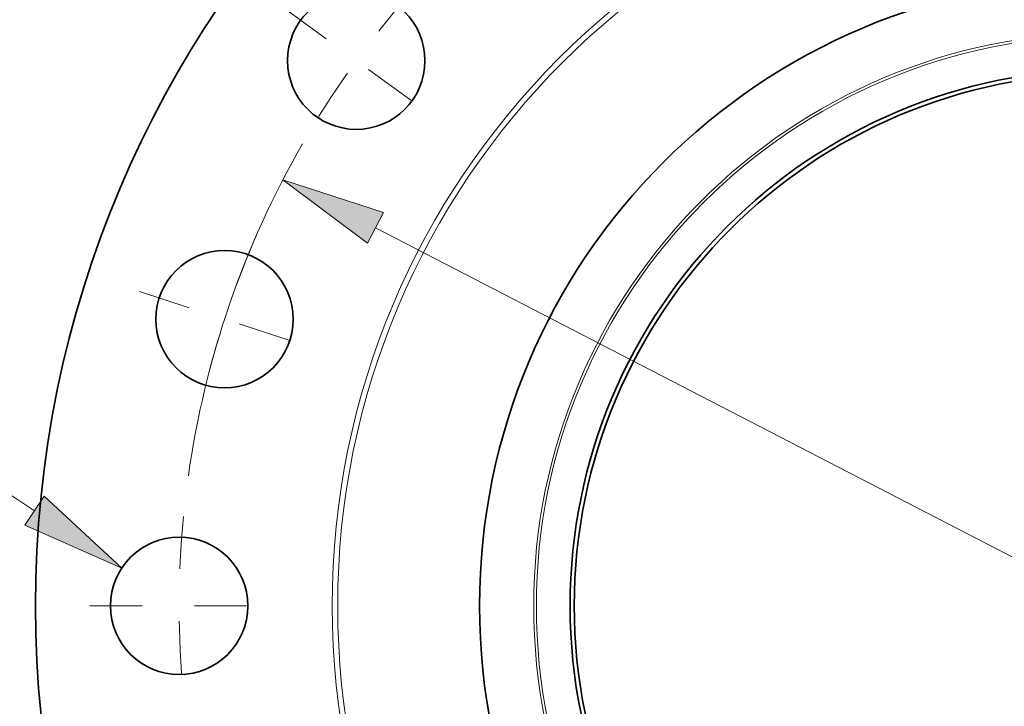
# Model space of a CAD drawing. Extents: x 0 to 10.8, y 0 to 8.3.
# Drawn here: x 1.4 to 3.3, y 5.3 to 6.6 of the extents above; entities that cross this region are included whole.
import ezdxf
from ezdxf.enums import TextEntityAlignment as Align

# ---------------------------------------------------------------- set-up
doc = ezdxf.new("R2010")
doc.units = 0
doc.header["$MEASUREMENT"] = 0
doc.linetypes.add('DASHDOT', pattern=[18.5, 12, -3, 0.5, -3])
doc.layers.get('0').update_dxf_attribs({"lineweight": 13})
doc.styles.get("Standard").update_dxf_attribs({"font": 'isocp.shx'})

# ---------------------------------------------------------------- blocks, each defined once
blk = doc.blocks.new('BLOCK9')
at = {"color": 7, "lineweight": 13, "ltscale": 0.03937}
for p, q in [((-22.978, 3.435), (-24.678, 3.435)), ((-20.52, 1.82), (-22.978, 3.435))]:
    blk.add_line(p, q, dxfattribs=at)
blk.add_lwpolyline([(-20.703, 1.542), (-18.849, 0.722), (-20.337, 2.099)], close=True, dxfattribs=at)
blk.add_solid([(-20.703, 1.542), (-18.849, 0.722), (-20.703, 1.542), (-20.337, 2.099)], dxfattribs=at)
for s, height, p, p2 in [('%%c', 0.9843, (-30.673, 2.943), (-29.689, 2.943)), ('"', 0.984, (-26.2, 2.943), (-25.478, 2.943)), ('2.63', 0.9843, (-28.689, 2.943), (-26.2, 2.943))]:
    blk.add_text(s, height=height, dxfattribs=at).set_placement(p, p2, align=Align.FIT)
blk = doc.blocks.new('BLOCK10')
at = {"color": 7, "lineweight": 13, "ltscale": 0.03937}
blk.add_line((-13.99, 7.234), (13.99, -7.234), dxfattribs=at)
blk.add_lwpolyline([(-13.837, 7.53), (-15.767, 8.153), (-14.143, 6.938)], close=True, dxfattribs=at)
blk.add_arc((0, 0), 17.75, 150.1151, 171.9402, dxfattribs=at)
blk.add_solid([(-13.837, 7.53), (-15.767, 8.153), (-13.837, 7.53), (-14.143, 6.938)], dxfattribs=at)
blk = doc.blocks.new('BLOCK11')
at = {"color": 7, "linetype": 'DASHDOT', "lineweight": 13, "ltscale": 0.03937}
blk.add_line((-19.46, 0), (-16.041, 0), dxfattribs=at)
blk.add_arc((0, 0), 17.75, 174.4819, 185.5181, dxfattribs=at)
blk = doc.blocks.new('BLOCK12')
at = {"color": 7, "linetype": 'DASHDOT', "lineweight": 13, "ltscale": 0.03937}
blk.add_line((-18.507, 6.013), (-15.255, 4.957), dxfattribs=at)
blk.add_arc((0, 0), 17.75, 156.4818, 167.5181, dxfattribs=at)
blk = doc.blocks.new('BLOCK13')
at = {"color": 7, "linetype": 'DASHDOT', "lineweight": 13, "ltscale": 0.03937}
blk.add_line((-15.743, 11.438), (-12.977, 9.428), dxfattribs=at)
blk.add_arc((0, 0), 17.75, 138.4819, 149.5182, dxfattribs=at)

msp = doc.modelspace()

# ---------------------------------------------------------------- linework, layer by layer
at = {"color": 7, "lineweight": 35, "ltscale": 0.03937}
for centre, radius in [((3.4787, 5.4634), 2.05), ((3.4787, 5.4634), 1.2), ((2.0427, 6.5067), 0.1315), ((3.4787, 5.4634), 1.0267), ((3.4787, 5.4634), 1.0188), ((1.7906, 6.0119), 0.1315), ((1.7037, 5.4634), 0.1315)]:
    msp.add_circle(centre, radius, dxfattribs=at)
at = {"color": 7, "lineweight": 13, "ltscale": 0.03937}
for radius in [1.4821, 1.4716, 1.0964, 1.0913]:
    msp.add_circle((3.4787, 5.4634), radius, dxfattribs=at)

# ---------------------------------------------------------------- block references
at = {"lineweight": 0, "xscale": 0.1, "yscale": 0.1, "zscale": 0.1}
for name in ['BLOCK13', 'BLOCK10', 'BLOCK12', 'BLOCK9', 'BLOCK11']:
    msp.add_blockref(name, (3.4787, 5.4634), dxfattribs=at)

doc.saveas('drawing.dxf')
